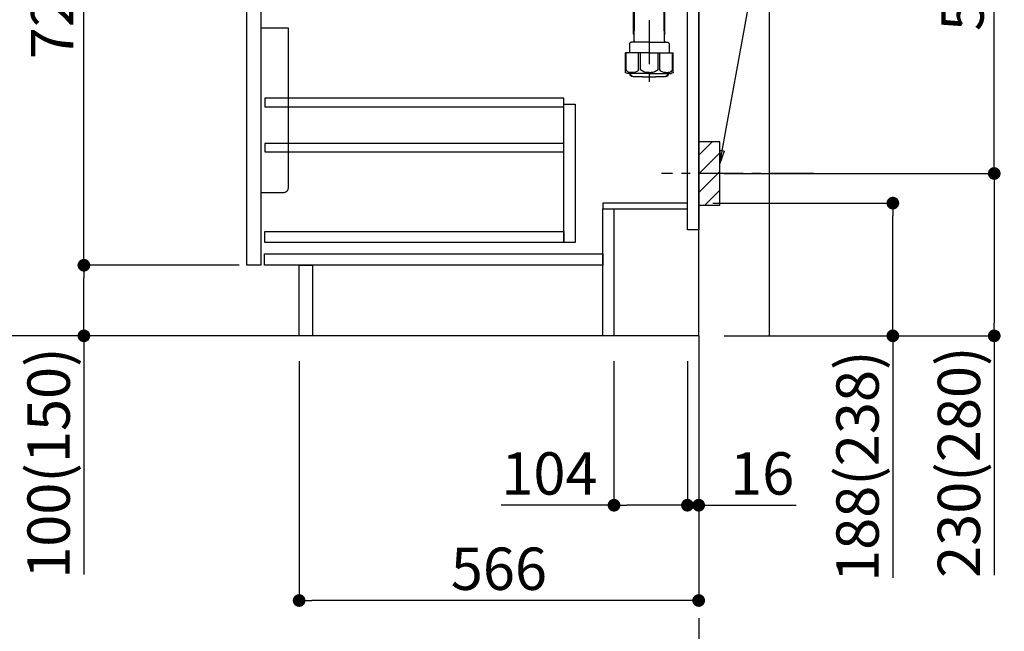
# Model space of a CAD drawing. Extents: x 55896 to 82369, y -22065 to -13195.
# Drawn here: x 75720 to 77114, y -20395 to -19528 of the extents above; entities that cross this region are included whole.
import ezdxf

# ---------------------------------------------------------------- set-up
doc = ezdxf.new("R2010")
doc.units = 0
doc.header["$LTSCALE"] = 50
doc.header["$MEASUREMENT"] = 0
doc.linetypes.add('CENTER', pattern=[2, 1.25, -0.25, 0.25, -0.25])
doc.layers.get('0').update_dxf_attribs({"linetype": 'CONTINUOUS'})
doc.layers.get('DEFPOINTS').update_dxf_attribs({"color": 146, "linetype": 'CONTINUOUS'})
for name, color, linetype in [('111-壁仕上', 3, 'CONTINUOUS'), ('122-扉', 6, 'CONTINUOUS'), ('150-機器', 8, 'CONTINUOUS'), ('160-文字', 254, 'CONTINUOUS'), ('166-寸法B', 11, 'CONTINUOUS'), ('180-補助', 161, 'CONTINUOUS')]:
    doc.layers.add(name, color=color, linetype=linetype)
doc.styles.add('KH001', font='txt')
doc.dimstyles.new('KH1xx030', dxfattribs={"dimscale": 30, "dimtxt": 2, "dimasz": 0.6, "dimexe": 0.3, "dimexo": 1.2, "dimgap": 0.5, "dimtad": 3, "dimdec": 1, "dimdsep": 46, "dimlunit": 6, "dimtxsty": 'KH001', "dimblk": 'DOT', "dimcen": 1, "dimdle": 1, "dimclrd": 256, "dimclre": 256, "dimclrt": 256, "dimadec": 0, "dimazin": 0, "dimtfac": 1, "dimtdec": 1, "dimtix": 1, "dimtmove": 2, "dimatfit": 3, "dimldrblk": 'CLOSEDBLANK', "dimfxl": 1, "dimtolj": 1, "dimtzin": 0, "dimlwd": -1, "dimlwe": -1, "dimarcsym": 0})

# ---------------------------------------------------------------- blocks, each defined once
blk = doc.blocks.new('_Dot')
at = {"color": 0, "linetype": 'ByBlock', "lineweight": -2}
blk.add_line((-0.5, 0), (-1, 0), dxfattribs=at)
at = {"color": 0, "linetype": 'ByBlock', "const_width": 0.5}
blk.add_lwpolyline([(-0.25, 0, 1), (0.25, 0, 1)], format="xyb", close=True, dxfattribs=at)
blk = doc.blocks.new('*D133')
at = {"layer": '166-寸法B', "transparency": 16777216}
for p, q in [((76701.3, -19788.3), (76965.3, -19788.3)), ((76956.3, -19958.3), (76956.3, -19806.3)), ((76717.3, -19976.3), (76965.3, -19976.3)), ((76956.3, -19976.3), (76956.3, -20319))]:
    blk.add_line(p, q, dxfattribs=at)
at = {"layer": 'DEFPOINTS', "color": 0, "transparency": 16777216}
for p in [(76665.3, -19788.3), (76956.3, -19788.3), (76681.3, -19976.3)]:
    blk.add_point(p, dxfattribs=at)
at = {"layer": '166-寸法B', "transparency": 16777216, "xscale": 18, "yscale": 18, "zscale": 18}
for p, rotation in [((76956.3, -19788.3), 90), ((76956.3, -19976.3), 270)]:
    blk.add_blockref('_Dot', p, dxfattribs=dict(at, rotation=rotation))
at = {"layer": '166-寸法B', "transparency": 16777216, "insert": (76906.3, -20161), "char_height": 60, "attachment_point": 5, "rotation": 90, "style": 'KH001'}
blk.add_mtext('\\A1;188(238)', dxfattribs=at)
blk = doc.blocks.new('_ClosedBlank')
at = {"color": 0, "linetype": 'ByBlock', "lineweight": -2}
for p, q in [((-1, 0.167), (0, 0)), ((-1, 0.167), (-1, -0.167)), ((0, 0), (-1, -0.167))]:
    blk.add_line(p, q, dxfattribs=at)
blk = doc.blocks.new('*D134')
at = {"layer": '166-寸法B', "transparency": 16777216}
for p, q in [((76561.3, -20012.3), (76561.3, -20225.3)), ((76665.3, -20012.3), (76665.3, -20225.3)), ((76561.3, -20216.3), (76401.6, -20216.3)), ((76647.3, -20216.3), (76579.3, -20216.3))]:
    blk.add_line(p, q, dxfattribs=at)
at = {"layer": 'DEFPOINTS', "color": 0, "transparency": 16777216}
for p in [(76561.3, -19976.3), (76665.3, -19976.3), (76561.3, -20216.3)]:
    blk.add_point(p, dxfattribs=at)
at = {"layer": '166-寸法B', "transparency": 16777216, "xscale": 18, "yscale": 18, "zscale": 18, "rotation": 180}
blk.add_blockref('_Dot', (76561.3, -20216.3), dxfattribs=at)
at = {"layer": '166-寸法B', "transparency": 16777216, "xscale": 18, "yscale": 18, "zscale": 18}
blk.add_blockref('_Dot', (76665.3, -20216.3), dxfattribs=at)
at = {"layer": '166-寸法B', "transparency": 16777216, "insert": (76469.9, -20171.3), "char_height": 60, "attachment_point": 5, "style": 'KH001'}
blk.add_mtext('\\A1;104', dxfattribs=at)
blk = doc.blocks.new('*D135')
at = {"layer": '166-寸法B', "transparency": 16777216}
for p, q in [((76665.3, -20012.3), (76665.3, -20225.3)), ((76681.3, -20012.3), (76681.3, -20225.3)), ((76647.3, -20216.3), (76629.3, -20216.3)), ((76665.3, -20216.3), (76681.3, -20216.3)), ((76681.3, -20216.3), (76819.2, -20216.3)), ((76699.3, -20216.3), (76717.3, -20216.3))]:
    blk.add_line(p, q, dxfattribs=at)
at = {"layer": 'DEFPOINTS', "color": 0, "transparency": 16777216}
for p in [(76665.3, -19976.3), (76681.3, -19976.3), (76681.3, -20216.3)]:
    blk.add_point(p, dxfattribs=at)
at = {"layer": '166-寸法B', "transparency": 16777216, "xscale": 18, "yscale": 18, "zscale": 18}
blk.add_blockref('_Dot', (76665.3, -20216.3), dxfattribs=at)
at = {"layer": '166-寸法B', "transparency": 16777216, "xscale": 18, "yscale": 18, "zscale": 18, "rotation": 180}
blk.add_blockref('_Dot', (76681.3, -20216.3), dxfattribs=at)
at = {"layer": '166-寸法B', "transparency": 16777216, "insert": (76771.2, -20171.3), "char_height": 60, "attachment_point": 5, "style": 'KH001'}
blk.add_mtext('\\A1;16', dxfattribs=at)
blk = doc.blocks.new('包丁差し_D')
at = {"layer": '150-機器', "color": 161, "linetype": 'Continuous'}
blk.add_lwpolyline([(0, -233), (31.2, -233, 0.414214), (39.2, -225), (39.2, 0), (0, 0)], format="xyb", close=True, dxfattribs=at)
blk = doc.blocks.new('*D136')
at = {"layer": '166-寸法B', "transparency": 16777216}
for p, q in [((76772.4, -19206.3), (77108.9, -19206.3)), ((77099.9, -19728.3), (77099.9, -19224.3)), ((76717.3, -19746.3), (77108.9, -19746.3))]:
    blk.add_line(p, q, dxfattribs=at)
at = {"layer": 'DEFPOINTS', "color": 0, "transparency": 16777216}
for p in [(76736.4, -19206.3), (77099.9, -19206.3), (76681.3, -19746.3)]:
    blk.add_point(p, dxfattribs=at)
at = {"layer": '166-寸法B', "transparency": 16777216, "xscale": 18, "yscale": 18, "zscale": 18}
for p, rotation in [((77099.9, -19206.3), 90), ((77099.9, -19746.3), 270)]:
    blk.add_blockref('_Dot', p, dxfattribs=dict(at, rotation=rotation))
at = {"layer": '166-寸法B', "transparency": 16777216, "insert": (77054.9, -19476.3), "char_height": 60, "attachment_point": 5, "rotation": 90, "style": 'KH001'}
blk.add_mtext('\\A1;540', dxfattribs=at)
blk = doc.blocks.new('*D137')
at = {"layer": '166-寸法B', "transparency": 16777216}
for p, q in [((76717.3, -19746.3), (77108.9, -19746.3)), ((77099.9, -19764.3), (77099.9, -19958.3)), ((76732.3, -19976.3), (77108.9, -19976.3)), ((77099.9, -19976.3), (77099.9, -20315.3))]:
    blk.add_line(p, q, dxfattribs=at)
at = {"layer": 'DEFPOINTS', "color": 0, "transparency": 16777216}
for p in [(76681.3, -19746.3), (76696.3, -19976.3), (77099.9, -19976.3)]:
    blk.add_point(p, dxfattribs=at)
at = {"layer": '166-寸法B', "transparency": 16777216, "xscale": 18, "yscale": 18, "zscale": 18}
for p, rotation in [((77099.9, -19746.3), 90), ((77099.9, -19976.3), 270)]:
    blk.add_blockref('_Dot', p, dxfattribs=dict(at, rotation=rotation))
at = {"layer": '166-寸法B', "transparency": 16777216, "insert": (77049.9, -20155.3), "char_height": 60, "attachment_point": 5, "rotation": 90, "style": 'KH001'}
blk.add_mtext('\\A1;230(280)', dxfattribs=at)
blk = doc.blocks.new('*D138')
at = {"layer": '166-寸法B', "transparency": 16777216}
for p, q in [((76115.3, -20012.3), (76115.3, -20360.3)), ((76681.3, -20012.3), (76681.3, -20360.3)), ((76663.3, -20351.3), (76133.3, -20351.3))]:
    blk.add_line(p, q, dxfattribs=at)
at = {"layer": 'DEFPOINTS', "color": 0, "transparency": 16777216}
for p in [(76115.3, -19976.3), (76681.3, -19976.3), (76115.3, -20351.3)]:
    blk.add_point(p, dxfattribs=at)
at = {"layer": '166-寸法B', "transparency": 16777216, "xscale": 18, "yscale": 18, "zscale": 18, "rotation": 180}
blk.add_blockref('_Dot', (76115.3, -20351.3), dxfattribs=at)
at = {"layer": '166-寸法B', "transparency": 16777216, "xscale": 18, "yscale": 18, "zscale": 18}
blk.add_blockref('_Dot', (76681.3, -20351.3), dxfattribs=at)
at = {"layer": '166-寸法B', "transparency": 16777216, "insert": (76398.3, -20306.3), "char_height": 60, "attachment_point": 5, "style": 'KH001'}
blk.add_mtext('\\A1;566', dxfattribs=at)
blk = doc.blocks.new('*D140')
at = {"layer": '166-寸法B', "transparency": 16777216}
for p, q in [((75995.3, -19116.3), (75666.5, -19116.3)), ((75675.5, -19958.3), (75675.5, -19134.3)), ((75995.8, -19976.3), (75666.5, -19976.3))]:
    blk.add_line(p, q, dxfattribs=at)
at = {"layer": 'DEFPOINTS', "color": 0, "transparency": 16777216}
for p in [(75675.5, -19116.3), (76031.3, -19116.3), (76031.8, -19976.3)]:
    blk.add_point(p, dxfattribs=at)
at = {"layer": '166-寸法B', "transparency": 16777216, "xscale": 18, "yscale": 18, "zscale": 18}
for p, rotation in [((75675.5, -19116.3), 90), ((75675.5, -19976.3), 270)]:
    blk.add_blockref('_Dot', p, dxfattribs=dict(at, rotation=rotation))
at = {"layer": '166-寸法B', "transparency": 16777216, "insert": (75625.5, -19546.3), "char_height": 60, "attachment_point": 5, "rotation": 90, "style": 'KH001'}
blk.add_mtext('\\A1;860(910)', dxfattribs=at)
blk = doc.blocks.new('*D143')
at = {"layer": '166-寸法B', "transparency": 16777216}
for p, q in [((76030.3, -19876.3), (75801.5, -19876.3)), ((75810.5, -19958.3), (75810.5, -19894.3)), ((75995.8, -19976.3), (75801.5, -19976.3)), ((75810.5, -19976.3), (75810.5, -20314.6))]:
    blk.add_line(p, q, dxfattribs=at)
at = {"layer": 'DEFPOINTS', "color": 0, "transparency": 16777216}
for p in [(75810.5, -19876.3), (76066.3, -19876.3), (76031.8, -19976.3)]:
    blk.add_point(p, dxfattribs=at)
at = {"layer": '166-寸法B', "transparency": 16777216, "xscale": 18, "yscale": 18, "zscale": 18}
for p, rotation in [((75810.5, -19876.3), 90), ((75810.5, -19976.3), 270)]:
    blk.add_blockref('_Dot', p, dxfattribs=dict(at, rotation=rotation))
at = {"layer": '166-寸法B', "transparency": 16777216, "insert": (75760.5, -20156.6), "char_height": 60, "attachment_point": 5, "rotation": 90, "style": 'KH001'}
blk.add_mtext('\\A1;100(150)', dxfattribs=at)
blk = doc.blocks.new('*D144')
at = {"layer": '166-寸法B', "transparency": 16777216}
for p, q in [((75995.3, -19156.3), (75801.5, -19156.3)), ((75810.5, -19858.3), (75810.5, -19174.3)), ((76030.3, -19876.3), (75801.5, -19876.3))]:
    blk.add_line(p, q, dxfattribs=at)
at = {"layer": 'DEFPOINTS', "color": 0, "transparency": 16777216}
for p in [(75810.5, -19156.3), (76031.3, -19156.3), (76066.3, -19876.3)]:
    blk.add_point(p, dxfattribs=at)
at = {"layer": '166-寸法B', "transparency": 16777216, "xscale": 18, "yscale": 18, "zscale": 18}
for p, rotation in [((75810.5, -19156.3), 90), ((75810.5, -19876.3), 270)]:
    blk.add_blockref('_Dot', p, dxfattribs=dict(at, rotation=rotation))
at = {"layer": '166-寸法B', "transparency": 16777216, "insert": (75765.5, -19516.3), "char_height": 60, "attachment_point": 5, "rotation": 90, "style": 'KH001'}
blk.add_mtext('\\A1;720', dxfattribs=at)
blk = doc.blocks.new('排水ﾄﾗｯﾌﾟ2')
at = {"layer": '150-機器', "color": 13, "linetype": 'CENTER'}
for p, q in [((6952.8, 10978.9), (6952.8, 10872.2)), ((6778.2, 10903.8), (6793.3, 10904.1)), ((6747.8, 10872.8), (6747.8, 10685.4))]:
    blk.add_line(p, q, dxfattribs=at)
at = {"layer": '150-機器'}
for p, q in [((6863.3, 10966.1), (6863.3, 10969.6)), ((6863.3, 10969.6), (7042.3, 10969.6)), ((6865.7, 10972.6), (6863.4, 10973.7)), ((6863.8, 10975.7), (6952.8, 10975.7)), ((6863.8, 10972.1), (6863.8, 10969.6)), ((6863.8, 10972.1), (7041.8, 10972.1)), ((6864.1, 10955.1), (6864.1, 10965.1)), ((6871.6, 10964.4), (6864.3, 10965.1)), ((6864.3, 10965.1), (7041.4, 10965.1)), ((7039.9, 10972.6), (6865.7, 10972.6)), ((6871.6, 10956.2), (6871.6, 10964.4)), ((6949.4, 10964.4), (6871.6, 10964.4)), ((7041.8, 10975.7), (6952.8, 10975.7)), ((6956.2, 10964.4), (7034.1, 10964.4)), ((7034.1, 10964.4), (7041.4, 10965.1)), ((7034.1, 10956.2), (7034.1, 10964.4)), ((7039.9, 10972.6), (7042.2, 10973.7)), ((7041.6, 10955.1), (7041.6, 10965.1)), ((7041.8, 10972.1), (7041.8, 10969.6)), ((7042.3, 10966.1), (7042.3, 10969.6)), ((6872.1, 10953.1), (6866.1, 10953.1)), ((6952.8, 10950.6), (6873.3, 10950.6)), ((6952.8, 10950.6), (7032.3, 10950.6)), ((7033.6, 10953.1), (7039.6, 10953.1)), ((6864.4, 10936.1), (6843.5, 10935.6)), ((6864.5, 10931.6), (6864.4, 10936.1)), ((6864.4, 10936.1), (6865.6, 10880.1)), ((6881.8, 10943.8), (6883, 10932.8)), ((7023.8, 10943.8), (7021.9, 10923.4)), ((6777.8, 10922.8), (6784.6, 10922.9)), ((6784.6, 10922.9), (6841.7, 10926.6)), ((6842.6, 10881.6), (6841.6, 10933.6)), ((6865.9, 10930.3), (6864.5, 10931.6)), ((6864.5, 10930.3), (6881.1, 10930.6)), ((6883, 10932.8), (6885.7, 10908.2)), ((6976.6, 10893.6), (7009.4, 10906.7)), ((6969.8, 10892.1), (6906.7, 10890.3)), ((6778.6, 10884.8), (6799.4, 10885.2)), ((6799.4, 10885.2), (6842.5, 10888.6)), ((6865.6, 10880.1), (6844.7, 10879.6)), ((6865.5, 10885.9), (6895.9, 10886.5)), ((6866.8, 10885.9), (6865.5, 10884.5)), ((6865.5, 10884.5), (6865.6, 10880.1)), ((6905, 10889.9), (6897.7, 10886.9)), ((6728.8, 10874.1), (6728.8, 10818.7)), ((6728.8, 10872.8), (6728.8, 10818.7)), ((6766.8, 10872.8), (6766.8, 10818.7)), ((6719.8, 10808.1), (6719.8, 10812.3)), ((6720.5, 10809), (6720.5, 10814.1)), ((6720.5, 10809), (6720.5, 10814.1)), ((6721.5, 10806.5), (6721.5, 10814.2)), ((6747.8, 10818.8), (6738.5, 10818.8)), ((6747.8, 10818.8), (6757.2, 10818.8)), ((6774.2, 10806.5), (6774.2, 10814.2)), ((6775.2, 10809), (6775.2, 10814.1)), ((6775.2, 10809), (6775.2, 10814.1)), ((6775.8, 10808.1), (6775.8, 10812.3)), ((6717.9, 10788.5), (6717.9, 10807)), ((6717.9, 10801.5), (6717.9, 10788.5)), ((6718.2, 10788.5), (6718.2, 10801.5)), ((6718.9, 10808), (6719.5, 10808)), ((6719.9, 10805.5), (6719.9, 10804.8)), ((6747.8, 10806), (6720.4, 10806)), ((6721.5, 10805), (6721.5, 10804.5)), ((6747.8, 10805.5), (6721.9, 10805.5)), ((6747.8, 10803.5), (6722.5, 10803.5)), ((6726.3, 10805.5), (6726.3, 10806)), ((6726.5, 10743.3), (6727.4, 10798.1)), ((6727.4, 10798.1), (6727.4, 10803.5)), ((6747.8, 10806), (6775.2, 10806)), ((6747.8, 10805.5), (6773.7, 10805.5)), ((6747.8, 10803.5), (6773.2, 10803.5)), ((6768.2, 10798.1), (6768.2, 10803.5)), ((6769.1, 10743.3), (6768.2, 10798.1)), ((6769.3, 10805.5), (6769.3, 10806)), ((6774.2, 10805), (6774.2, 10804.5)), ((6775.7, 10805.5), (6775.7, 10804.8)), ((6776.7, 10808), (6776.2, 10808)), ((6777.4, 10788.5), (6777.4, 10801.5)), ((6777.7, 10788.5), (6777.7, 10807)), ((6777.7, 10801.5), (6777.7, 10788.5)), ((6718.9, 10787.5), (6727.2, 10787.5)), ((6725.6, 10786.5), (6724.6, 10787.5)), ((6725.6, 10753.2), (6725.6, 10787.5)), ((6725.6, 10786.5), (6727.2, 10786.5)), ((6776.7, 10787.5), (6768.4, 10787.5)), ((6770, 10786.5), (6768.4, 10786.5)), ((6770, 10753.2), (6770, 10787.5)), ((6770, 10786.5), (6771, 10787.5)), ((6726.7, 10753), (6725.7, 10753)), ((6725.7, 10752.9), (6726.6, 10751.9)), ((6769, 10753), (6770, 10753)), ((6769.9, 10752.9), (6769, 10751.9)), ((6719.7, 10739.3), (6719.7, 10726.6)), ((6747.8, 10741.3), (6721.7, 10741.3)), ((6747.8, 10741.3), (6773.9, 10741.3)), ((6775.9, 10739.3), (6775.9, 10726.6)), ((6747.8, 10726.6), (6714, 10726.6)), ((6714, 10698.7), (6714, 10726.6)), ((6747.8, 10726.6), (6781.6, 10726.6)), ((6781.6, 10698.7), (6781.6, 10726.6)), ((6747.8, 10697.3), (6716.8, 10697.3)), ((6720.5, 10697.3), (6720.5, 10696.9)), ((6721.5, 10697.3), (6721.5, 10696.9)), ((6747.8, 10697.3), (6778.8, 10697.3)), ((6774.2, 10697.3), (6774.2, 10696.9)), ((6775.2, 10697.3), (6775.2, 10696.9)), ((6756.8, 10692.2), (6738.8, 10692.2))]:
    blk.add_line(p, q, dxfattribs=at)
at = {"layer": '150-機器', "color": 13, "ltscale": 0.1}
for p, q in [((6715.1, 10702.3), (6715.1, 10726.6)), ((6732.7, 10702.3), (6732.7, 10726.6)), ((6735.3, 10702.3), (6735.3, 10726.6)), ((6760.3, 10702.3), (6760.3, 10726.6)), ((6762.9, 10702.3), (6762.9, 10726.6)), ((6780.5, 10702.3), (6780.5, 10726.6)), ((6725.4, 10698.3), (6720.9, 10698.3)), ((6747.8, 10698.3), (6745.3, 10698.3)), ((6747.8, 10698.3), (6750.3, 10698.3)), ((6770.2, 10698.3), (6774.7, 10698.3))]:
    blk.add_line(p, q, dxfattribs=at)
at = {"layer": '150-機器'}
for centre, radius, start, end in [((6863.8, 10974.7), 1, 90, 244.3866), ((6864.3, 10966.1), 1, 180, 270), ((7041.3, 10966.1), 1, 270, 0), ((7041.8, 10974.7), 1, 295.6134, 90), ((6866.1, 10955.1), 2, 180, 270), ((6881.6, 10956.2), 10, 180, 214.4115), ((6866.8, 10942.8), 15, 3.5618, 31.0281), ((7038.8, 10942.8), 15, 148.9719, 176.4382), ((7024.1, 10956.2), 10, 325.5885, 360), ((7039.6, 10955.1), 2, 270, 0), ((6843.6, 10933.6), 2, 91.1667, 181.1667), ((6778.8, 10872.8), 50, 91.1667, 180), ((6881, 10932.6), 2, 271.1667, 6.2711), ((7002, 10925.3), 20, 291.8031, 354.7261), ((6905.6, 10910.2), 20, 185.9448, 274.5616), ((6969.2, 10912.1), 20, 271.6971, 291.8031), ((6778.8, 10872.8), 12, 91.1667, 180), ((6844.6, 10881.6), 2, 181.1667, 271.1667), ((6895.8, 10891.5), 5, 271.1667, 292.5932), ((6906.9, 10885.3), 5, 91.6971, 112.5932), ((6719.5, 10809), 1, 270, 0), ((6719.5, 10809), 1, 270, 0), ((6721.8, 10812.3), 2, 132.454, 180), ((6725, 10814.1), 4.5, 91.4252, 180), ((6726, 10814.2), 4.5, 91.3223, 180), ((6738.8, 10257.5), 561.4, 90, 91.4252), ((6756.8, 10257.5), 561.4, 88.5748, 90), ((6769.7, 10814.2), 4.5, 0, 88.6777), ((6770.7, 10814.1), 4.5, 0, 88.5748), ((6773.8, 10812.3), 2, 0, 47.546), ((6776.2, 10809), 1, 180, 270), ((6776.2, 10809), 1, 180, 270), ((6718.9, 10807), 1, 90, 180), ((6722.2, 10801.5), 4, 93.5454, 180), ((6720.4, 10805.5), 0.5, 90, 180), ((6722, 10806.5), 0.5, 180, 270), ((6722, 10805), 0.5, 90, 180), ((6722.5, 10804.5), 1, 180, 270), ((6773.2, 10804.5), 1, 270, 0), ((6773.4, 10801.5), 4, 0, 86.4546), ((6773.7, 10806.5), 0.5, 270, 0), ((6773.7, 10805), 0.5, 0, 90), ((6775.2, 10805.5), 0.5, 0, 90), ((6776.7, 10807), 1, 0, 90), ((6718.9, 10788.5), 1, 180, 270), ((6718.9, 10788.5), 1, 180, 270), ((6719.2, 10788.5), 1, 180, 270), ((6776.4, 10788.5), 1, 270, 0), ((6776.7, 10788.5), 1, 270, 0), ((6776.7, 10788.5), 1, 270, 0), ((6726.1, 10753.2), 0.5, 180, 221.9647), ((6769.5, 10753.2), 0.5, 318.0353, 0), ((6721.7, 10739.3), 2, 90, 180), ((6724.5, 10743.3), 2, 270, 354.3237), ((6771.1, 10743.3), 2, 180.9582, 270), ((6773.9, 10739.3), 2, 0, 90), ((6715, 10698.7), 1, 180, 243.2563), ((6716.8, 10702.3), 5, 243.2563, 270), ((6725, 10696.9), 4.5, 180, 268.5748), ((6770.7, 10696.9), 4.5, 271.4252, 0), ((6778.8, 10702.3), 5, 270, 296.7437), ((6780.6, 10698.7), 1, 296.7437, 360), ((6726, 10696.9), 4.5, 180, 268.6777), ((6738.8, 11253.6), 561.4, 268.5748, 270), ((6756.8, 11253.6), 561.4, 270, 271.4252), ((6769.7, 10696.9), 4.5, 271.3223, 0)]:
    blk.add_arc(centre, radius, start, end, dxfattribs=at)
at = {"layer": '150-機器', "color": 13, "linetype": 'CENTER'}
blk.add_arc((6778.8, 10872.8), 31, 91.1667, 180, dxfattribs=at)
at = {"layer": '150-機器', "color": 13, "ltscale": 0.1}
for centre, radius, start, end in [((6721.4, 10705.2), 6.92, 204.8352, 266.1563), ((6725.2, 10707.4), 9.13, 268.3376, 325.848), ((6745.8, 10713.9), 15.6, 228.0486, 268.2381), ((6749.8, 10713.9), 15.6, 271.7619, 311.9514), ((6770.4, 10707.4), 9.13, 214.152, 271.6624), ((6774.2, 10705.2), 6.92, 273.8437, 335.1648)]:
    blk.add_arc(centre, radius, start, end, dxfattribs=at)
at = {"layer": 'DEFPOINTS', "ltscale": 0.1}
for p, q in [((6889.2, 10964.4), (6889.2, 10955.1)), ((6892.6, 10964.4), (6892.6, 10955.1)), ((6898, 10964.4), (6898, 10954.1)), ((6949.4, 10964.4), (6952.8, 10965.1)), ((6949.4, 10955.1), (6949.4, 10964.4)), ((6956.2, 10964.4), (6952.8, 10965.1)), ((6956.2, 10955.1), (6956.2, 10964.4)), ((7007.7, 10964.4), (7007.7, 10954.1)), ((7013, 10964.4), (7013, 10955.1)), ((7016.4, 10964.4), (7016.4, 10955.1)), ((6897, 10953.1), (6891.2, 10953.1)), ((6952.8, 10953.1), (6951.4, 10953.1)), ((6952.8, 10953.1), (6954.2, 10953.1)), ((7008.7, 10953.1), (7014.4, 10953.1))]:
    blk.add_line(p, q, dxfattribs=at)
for centre, radius, start, end in [((6891.2, 10955.1), 2, 180, 270), ((6894.6, 10955.1), 2, 180, 270), ((6897, 10954.1), 1, 270, 0), ((6951.4, 10955.1), 2, 180, 270), ((6954.2, 10955.1), 2, 270, 0), ((7008.7, 10954.1), 1, 180, 270), ((7011, 10955.1), 2, 270, 0), ((7014.4, 10955.1), 2, 270, 0)]:
    blk.add_arc(centre, radius, start, end, dxfattribs=at)

msp = doc.modelspace()

# ---------------------------------------------------------------- hatches: boundary and pattern name
at = {"layer": '180-補助'}
h = msp.add_hatch(dxfattribs=at)
h.set_pattern_fill('ANSI31', color=256, scale=150, style=0)
h.set_pattern_definition([(45, (-378059.223, -19888.509), (-13.25825215, 13.25825215), [])])
h.paths.add_polyline_path([(76681.31, -19791.27), (76711.31, -19791.27), (76711.31, -19701.27), (76681.31, -19701.27)])

# ---------------------------------------------------------------- linework, layer by layer
at = {"layer": '111-壁仕上', "ltscale": 1.5}
msp.add_line((76681.31, -19976.27), (75910.9, -19976.27), dxfattribs=at)
at = {"layer": '111-壁仕上', "color": 253, "linetype": 'CENTER', "ltscale": 2}
msp.add_line((76681.31, -19976.27), (76681.31, -20818.02), dxfattribs=at)
at = {"layer": '111-壁仕上', "ltscale": 1.5}
msp.add_lwpolyline([(76681.31, -19976.27), (76681.31, -18976.27), (76666.31, -18976.27), (76666.31, -18951.27), (76796.31, -18951.27), (76796.31, -18976.27), (76781.31, -18976.27), (76781.31, -19976.27)], dxfattribs=at)
at = {"layer": '122-扉', "color": 253}
for points in [[(76665.31, -19156.27), (76681.31, -19156.27), (76681.31, -19826.27), (76665.31, -19826.27)], [(76041.31, -19343.27), (76061.31, -19343.27), (76061.31, -19876.27), (76041.31, -19876.27)], [(76545.31, -19788.27), (76545.31, -19796.27), (76665.31, -19796.27), (76665.31, -19788.27)], [(76545.31, -19796.27), (76561.31, -19796.27), (76561.31, -19976.27), (76545.31, -19976.27)], [(76115.31, -19876.27), (76134.31, -19876.27), (76134.31, -19976.27), (76115.31, -19976.27)]]:
    msp.add_lwpolyline(points, close=True, dxfattribs=at)
at = {"layer": '122-扉', "color": 253, "linetype": 'Continuous'}
for points in [[(76066.81, -19651.67), (76490.31, -19651.67), (76490.31, -19639.67), (76066.81, -19639.67)], [(76490.31, -19648.27), (76506.31, -19648.27), (76506.31, -19844.27), (76490.31, -19844.27)], [(76066.81, -19715.67), (76490.31, -19715.67), (76490.31, -19703.67), (76066.81, -19703.67)], [(76490.31, -19844.27), (76066.81, -19844.27), (76066.81, -19828.27), (76490.31, -19828.27)], [(76066.31, -19860.27), (76545.31, -19860.27), (76545.31, -19876.27), (76066.31, -19876.27)]]:
    msp.add_lwpolyline(points, close=True, dxfattribs=at)
at = {"layer": '150-機器', "color": 253, "linetype": 'Continuous'}
msp.add_lwpolyline([(76681.31, -19791.27), (76711.31, -19791.27), (76711.31, -19701.27), (76681.31, -19701.27)], close=True, dxfattribs=at)
at = {"layer": '180-補助', "linetype": 'CENTER'}
msp.add_line((76844.26, -19746.27), (76628.52, -19746.27), dxfattribs=at)

# ---------------------------------------------------------------- block references
at = {"layer": '150-機器', "xscale": -1}
msp.add_blockref('排水ﾄﾗｯﾌﾟ2', (83359.12, -30301.71), dxfattribs=at)
at = {"layer": '150-機器', "color": 161}
msp.add_blockref('包丁差し_D', (76061.31, -19540.27), dxfattribs=at)

# ---------------------------------------------------------------- dimensions: what is measured, and where the dimension line sits
at = {"layer": '166-寸法B'}
for base, p1, p2, override, picture, middle in [((75675.54, -19116.27), (76031.84, -19976.27), (76031.31, -19116.27), {"dimpost": '(910)'}, '*D140', (75625.53, -19546.27)), ((77099.93, -19206.27), (76681.31, -19746.27), (76736.39, -19206.27), {"dimpost": ''}, '*D136', (77054.93, -19476.27))]:
    dim = msp.add_linear_dim(base=base, p1=p1, p2=p2, angle=90, dimstyle='KH1xx030', override=override, dxfattribs=at)
    dim.commit()
    dim.dimension.update_dxf_attribs({"geometry": picture, "text_midpoint": middle})
dim = msp.add_linear_dim(base=(75810.54, -19156.27), p1=(76066.31, -19876.27), p2=(76031.31, -19156.27), angle=90, dimstyle='KH1xx030', dxfattribs=at)
dim.commit()
dim.dimension.update_dxf_attribs({"geometry": '*D144', "text_midpoint": (75765.54, -19516.27)})
for base, p1, p2, override, picture, middle in [((77099.93, -19976.27), (76681.31, -19746.27), (76696.31, -19976.27), {"dimpost": '(280)', "dimtmove": 1}, '*D137', (77114.17, -20155.27)), ((76956.31, -19788.27), (76681.31, -19976.27), (76665.31, -19788.27), {"dimpost": '(238)', "dimtmove": 1}, '*D133', (76952.11, -20160.99)), ((75810.54, -19876.27), (76031.84, -19976.27), (76066.31, -19876.27), {"dimpost": '(150)', "dimtmove": 1}, '*D143', (75851.6, -20156.61))]:
    dim = msp.add_linear_dim(base=base, p1=p1, p2=p2, angle=90, dimstyle='KH1xx030', override=override, dxfattribs=at)
    dim.commit()
    dim.dimension.update_dxf_attribs({"geometry": picture, "text_midpoint": middle, "dimtype": 128})
dim = msp.add_linear_dim(base=(76115.31, -20351.27), p1=(76681.31, -19976.27), p2=(76115.31, -19976.27), dimstyle='KH1xx030', dxfattribs=at)
dim.commit()
dim.dimension.update_dxf_attribs({"geometry": '*D138', "text_midpoint": (76398.31, -20306.27)})
for base, p2, picture, middle in [((76561.31, -20216.27), (76561.31, -19976.27), '*D134', (76469.93, -20255.84)), ((76681.31, -20216.27), (76681.31, -19976.27), '*D135', (76771.2, -20231.46))]:
    dim = msp.add_linear_dim(base=base, p1=(76665.31, -19976.27), p2=p2, dimstyle='KH1xx030', override={"dimtmove": 1}, dxfattribs=at)
    dim.commit()
    dim.dimension.update_dxf_attribs({"geometry": picture, "text_midpoint": middle, "dimtype": 128})

# ---------------------------------------------------------------- leaders
at = {"layer": '160-文字'}
msp.add_leader([(76711.31, -19731.92), (76855.95, -18940.84)], dimstyle='KH1xx030', override={"dimgap": 0.5, "dimtad": 1}, dxfattribs=at)

doc.saveas('drawing.dxf')
